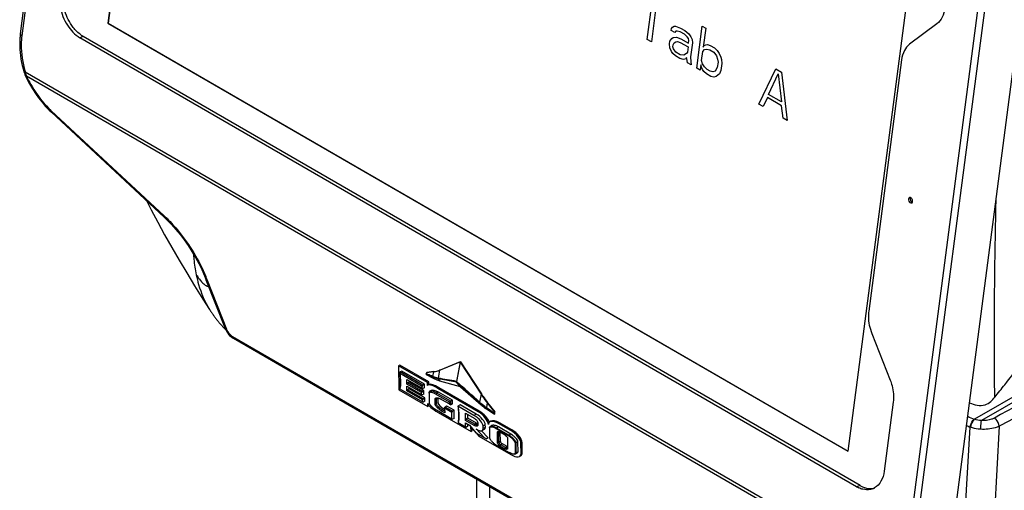
# Model space of a CAD drawing. Units: millimetres. Extents: x 0 to 594, y 0 to 420.
# Drawn here: x 395 to 447, y 141 to 166 of the extents above; entities that cross this region are included whole.
import ezdxf

# ---------------------------------------------------------------- set-up
doc = ezdxf.new("R2010")
doc.units = ezdxf.units.MM
doc.header["$LTSCALE"] = 32.67
doc.layers.get('0').update_dxf_attribs({"linetype": 'CONTINUOUS'})
doc.layers.add('SUPERFICI', color=7, linetype='CONTINUOUS')

msp = doc.modelspace()

# ---------------------------------------------------------------- linework, layer by layer
at = {"color": 7, "linetype": 'CONTINUOUS'}
for p, q in [((395.2918, 165.0485), (399.517, 197.2813)), ((403.5858, 194.1424), (399.8435, 165.5928)), ((403.5952, 194.1371), (399.854, 165.5969)), ((438.381, 143.3437), (442.1233, 171.8933)), ((443.8085, 139.0857), (448.0337, 171.3186)), ((427.9177, 164.7498), (428.173, 166.6973)), ((428.394, 166.5698), (428.1387, 164.6222)), ((399.8435, 165.5928), (399.854, 165.5969)), ((399.8435, 165.5928), (438.381, 143.3437)), ((399.854, 165.5969), (438.3822, 143.3532)), ((442.9977, 165.5713), (441.58, 164.5111)), ((429.1685, 165.2248), (429.1806, 165.3175)), ((429.3526, 165.1185), (429.1685, 165.2248)), ((429.1806, 165.3175), (429.2296, 165.389)), ((429.2296, 165.389), (429.3154, 165.4392)), ((429.3154, 165.4392), (429.3952, 165.4431)), ((429.4016, 165.19), (429.3526, 165.1185)), ((429.3952, 165.4431), (429.659, 165.3406)), ((429.4813, 165.1938), (429.4016, 165.19)), ((429.6347, 165.1551), (429.4813, 165.1938)), ((429.8557, 165.0276), (429.6347, 165.1551)), ((429.659, 165.3406), (429.88, 165.213)), ((429.88, 165.213), (430.0949, 165.0391)), ((430.0949, 165.0391), (430.1932, 164.8826)), ((430.4957, 163.2614), (430.7814, 165.4408)), ((430.7814, 165.4408), (430.9656, 165.3345)), ((430.9656, 165.3345), (430.8379, 164.3607)), ((438.8227, 141.4998), (398.3937, 164.841)), ((438.9971, 141.5675), (398.5681, 164.9087)), ((428.1387, 164.6222), (427.9177, 164.7498)), ((429.0773, 164.5293), (429.0955, 164.6684)), ((429.0898, 164.3225), (429.0773, 164.5293)), ((429.0955, 164.6684), (429.1935, 164.8113)), ((429.1935, 164.8113), (429.2793, 164.8615)), ((429.2675, 164.4693), (429.3226, 164.5872)), ((429.2793, 164.8615), (429.4388, 164.8692)), ((429.3226, 164.5872), (429.4084, 164.6374)), ((429.4084, 164.6374), (429.4881, 164.6412)), ((429.4388, 164.8692), (429.6658, 164.788)), ((429.4881, 164.6412), (429.6415, 164.6026)), ((429.6415, 164.6026), (430.0466, 164.3687)), ((429.6658, 164.788), (430.071, 164.5541)), ((429.9969, 164.8961), (429.8557, 165.0276)), ((430.0645, 164.8072), (429.9969, 164.8961)), ((430.0892, 164.6932), (430.0645, 164.8072)), ((430.071, 164.5541), (430.0892, 164.6932)), ((430.2733, 164.5869), (430.1761, 163.845)), ((430.1932, 164.8826), (430.2547, 164.7473)), ((430.2547, 164.7473), (430.2733, 164.5869)), ((429.1821, 164.1196), (429.0898, 164.3225)), ((429.2496, 164.0307), (429.1821, 164.1196)), ((429.3909, 163.8993), (429.2496, 164.0307)), ((429.2554, 164.3766), (429.2675, 164.4693)), ((429.28, 164.2626), (429.2554, 164.3766)), ((429.4152, 164.0848), (429.28, 164.2626)), ((429.6362, 163.9572), (429.4152, 164.0848)), ((429.9612, 164.019), (429.8325, 163.9436)), ((430.0102, 164.0904), (429.9612, 164.019)), ((430.0466, 164.3687), (430.0102, 164.0904)), ((430.7467, 163.6652), (430.8075, 164.1289)), ((430.8075, 164.1289), (430.8994, 164.2255)), ((430.8379, 164.3607), (430.8869, 164.4322)), ((430.8869, 164.4322), (430.9727, 164.4824)), ((430.8994, 164.2255), (431.0221, 164.2544)), ((430.9727, 164.4824), (431.0525, 164.4863)), ((431.0221, 164.2544), (431.1755, 164.2157)), ((431.0525, 164.4863), (431.2058, 164.4476)), ((431.1755, 164.2157), (431.3964, 164.0882)), ((431.2058, 164.4476), (431.4268, 164.32)), ((431.3964, 164.0882), (431.5316, 163.9104)), ((431.4268, 164.32), (431.5681, 164.1886)), ((431.5681, 164.1886), (431.6664, 164.0321)), ((431.6664, 164.0321), (431.7586, 163.8292)), ((429.6119, 163.7717), (429.3909, 163.8993)), ((429.8021, 163.7118), (429.6119, 163.7717)), ((429.8325, 163.9436), (429.6362, 163.9572)), ((429.9247, 163.7408), (429.8021, 163.7118)), ((429.9737, 163.8122), (429.9247, 163.7408)), ((429.9923, 163.6519), (429.9737, 163.8122)), ((430.017, 163.5379), (429.9923, 163.6519)), ((430.2011, 163.4315), (430.017, 163.5379)), ((430.1761, 163.845), (430.1825, 163.5919)), ((430.1825, 163.5919), (430.2011, 163.4315)), ((430.8022, 163.4836), (430.7467, 163.6652)), ((431.5316, 163.9104), (431.587, 163.7287)), ((431.6056, 163.5684), (431.5691, 163.2902)), ((431.587, 163.7287), (431.6056, 163.5684)), ((431.7958, 163.5084), (431.7472, 163.1375)), ((431.7586, 163.8292), (431.7833, 163.7152)), ((431.7833, 163.7152), (431.7958, 163.5084)), ((441.1619, 163.6976), (439.4479, 150.6215)), ((395.4762, 163.0698), (395.4833, 163.0471)), ((395.4833, 163.0471), (395.5012, 162.9935)), ((430.6799, 163.1551), (430.4957, 163.2614)), ((430.7164, 163.4333), (430.6799, 163.1551)), ((430.741, 163.3193), (430.7164, 163.4333)), ((430.8025, 163.1841), (430.741, 163.3193)), ((430.9005, 163.327), (430.8022, 163.4836)), ((430.8701, 163.0952), (430.8025, 163.1841)), ((431.0113, 162.9638), (430.8701, 163.0952)), ((431.0417, 163.1956), (430.9005, 163.327)), ((431.189, 163.1106), (431.0417, 163.1956)), ((431.3424, 163.0719), (431.189, 163.1106)), ((431.4651, 163.1008), (431.3424, 163.0719)), ((431.5691, 163.2902), (431.4651, 163.1008)), ((431.7472, 163.1375), (431.6861, 162.9733)), ((433.7367, 161.3903), (434.6116, 163.2295)), ((434.6116, 163.2295), (434.9062, 163.0594)), ((434.9062, 163.0594), (435.2098, 160.5398)), ((395.5433, 162.8863), (395.5642, 162.8398)), ((395.5642, 162.8398), (395.6308, 162.7019)), ((431.2323, 162.8362), (431.0113, 162.9638)), ((431.3857, 162.7975), (431.2323, 162.8362)), ((431.5083, 162.8265), (431.3857, 162.7975)), ((431.6861, 162.9733), (431.5083, 162.8265)), ((434.239, 161.8984), (434.7346, 162.959)), ((434.7346, 162.959), (434.9019, 161.5156)), ((434.1779, 161.7341), (433.9576, 161.2628)), ((434.9145, 161.3089), (434.1779, 161.7341)), ((434.9019, 161.5156), (434.239, 161.8984)), ((396.797, 161.0745), (396.9067, 160.9694)), ((402.7749, 155.5116), (396.9067, 160.9694)), ((433.9576, 161.2628), (433.7367, 161.3903)), ((434.9888, 160.6674), (434.9145, 161.3089)), ((435.2098, 160.5398), (434.9888, 160.6674)), ((405.9625, 149.714), (404.9656, 152.2471)), ((405.1404, 150.7204), (405.1712, 150.6734)), ((406.003, 149.6233), (406.0414, 149.5531)), ((406.3606, 149.217), (406.3787, 149.2062)), ((430.2434, 135.4282), (406.3785, 149.2063)), ((439.6088, 149.4737), (440.5687, 147.0409)), ((415.0393, 147.8256), (414.981, 147.7911)), ((414.981, 147.7911), (414.9943, 146.5374)), ((416.4871, 146.9215), (414.981, 147.7911)), ((416.5454, 146.956), (415.0393, 147.8256)), ((418.1999, 147.9989), (417.1341, 147.5673)), ((418.1751, 147.9856), (417.1352, 147.5645)), ((418.1999, 147.9989), (418.1831, 147.989)), ((418.1897, 147.9771), (419.2704, 146.3131)), ((418.1999, 147.9989), (419.2882, 146.3236)), ((415.0291, 147.4079), (415.0289, 147.4101)), ((415.0313, 147.4189), (415.0589, 147.4675)), ((416.212, 146.7202), (415.0333, 147.4007)), ((415.142, 147.5167), (415.0589, 147.4675)), ((416.2469, 146.7817), (415.0589, 147.4675)), ((416.33, 146.8308), (415.142, 147.5167)), ((416.4313, 147.4258), (416.4204, 147.3702)), ((416.4212, 147.3465), (416.4325, 147.3142)), ((416.7961, 147.4731), (416.4313, 147.4258)), ((416.449, 147.4362), (416.4313, 147.4258)), ((416.7998, 147.1249), (416.4325, 147.3142)), ((416.8137, 147.4835), (416.449, 147.4362)), ((417.1352, 147.5645), (417.1162, 147.5568)), ((415.0419, 146.5933), (416.2206, 145.9128)), ((415.4096, 146.8326), (415.4069, 147.0842)), ((415.4069, 147.0842), (416.213, 146.6188)), ((415.4096, 146.8326), (415.4445, 146.8941)), ((416.1733, 146.3917), (415.4096, 146.8326)), ((415.4134, 146.4796), (415.4107, 146.7312)), ((415.4107, 146.7312), (416.1744, 146.2903)), ((415.5276, 146.9432), (415.4445, 146.8941)), ((416.2082, 146.4532), (415.4445, 146.8941)), ((415.5314, 146.5903), (415.4483, 146.5411)), ((415.5276, 146.9432), (415.5268, 147.0149)), ((416.2913, 146.5023), (415.5276, 146.9432)), ((415.5314, 146.5903), (415.5306, 146.662)), ((416.3375, 146.1249), (415.5314, 146.5903)), ((416.2469, 146.7817), (416.212, 146.7202)), ((416.213, 146.6188), (416.212, 146.7202)), ((416.213, 146.6188), (416.2488, 146.5991)), ((416.33, 146.8308), (416.2469, 146.7817)), ((416.3319, 146.6482), (416.2488, 146.5991)), ((416.3319, 146.6482), (416.33, 146.8308)), ((416.5454, 146.956), (416.4871, 146.9215)), ((416.4889, 146.7572), (416.4871, 146.9215)), ((416.5647, 146.8237), (416.5063, 146.7892)), ((416.547, 146.8133), (416.5454, 146.956)), ((419.1176, 145.4029), (417.0174, 146.6154)), ((419.1759, 145.4374), (417.0758, 146.6499)), ((418.196, 146.6901), (417.1224, 146.995)), ((418.196, 146.6901), (417.9979, 146.9436)), ((418.196, 146.6901), (419.2765, 145.7514)), ((414.9943, 146.5374), (416.5005, 145.6678)), ((415.4134, 146.4796), (415.4483, 146.5411)), ((416.2195, 146.0142), (415.4134, 146.4796)), ((416.2544, 146.0757), (415.4483, 146.5411)), ((416.2082, 146.4532), (416.1733, 146.3917)), ((416.1744, 146.2903), (416.1733, 146.3917)), ((416.1744, 146.2903), (416.2102, 146.2706)), ((416.2913, 146.5023), (416.2082, 146.4532)), ((416.2932, 146.3198), (416.2102, 146.2706)), ((416.2544, 146.0757), (416.2195, 146.0142)), ((416.3375, 146.1249), (416.2544, 146.0757)), ((416.2932, 146.3198), (416.2913, 146.5023)), ((416.3394, 145.9423), (416.3375, 146.1249)), ((416.5671, 146.368), (416.5671, 146.4093)), ((416.5671, 146.368), (416.5725, 145.8568)), ((416.6781, 146.5111), (416.5951, 146.4619)), ((417.6262, 145.9037), (416.942, 146.2987)), ((417.6965, 145.9448), (416.977, 146.3602)), ((417.0359, 145.8708), (417.0335, 146.094)), ((417.7795, 145.9939), (417.06, 146.4093)), ((416.2206, 145.9128), (416.2195, 146.0142)), ((416.2206, 145.9128), (416.2563, 145.8931)), ((416.3394, 145.9423), (416.2563, 145.8931)), ((416.5005, 145.6678), (416.4987, 145.8322)), ((416.5588, 145.7024), (416.5005, 145.6678)), ((416.5588, 145.7024), (416.5586, 145.7228)), ((416.8821, 145.8212), (416.8797, 146.0443)), ((416.9528, 145.8217), (416.9505, 146.0448)), ((417.1957, 146.0511), (417.2136, 146.0411)), ((417.2136, 146.0411), (417.6273, 145.8023)), ((417.3766, 145.58), (417.4115, 145.6415)), ((417.7514, 145.3637), (417.3766, 145.58)), ((417.3766, 145.58), (417.3791, 145.3447)), ((417.4946, 145.6907), (417.4115, 145.6415)), ((417.7863, 145.4252), (417.4115, 145.6415)), ((417.8694, 145.4743), (417.4946, 145.6907)), ((417.6965, 145.9448), (417.6262, 145.9037)), ((417.6273, 145.8023), (417.6262, 145.9037)), ((417.6273, 145.8023), (417.6984, 145.7622)), ((417.7795, 145.9939), (417.6965, 145.9448)), ((417.6984, 145.7622), (417.6965, 145.9448)), ((417.7815, 145.8114), (417.6984, 145.7622)), ((417.7815, 145.8114), (417.7795, 145.9939)), ((418.1826, 145.7612), (418.0642, 145.6912)), ((418.9003, 145.2084), (418.0642, 145.6912)), ((419.0187, 145.2785), (418.1826, 145.7612)), ((419.5965, 145.8562), (419.9668, 145.3846)), ((419.6142, 145.8667), (419.9845, 145.395)), ((440.7296, 145.8931), (440.2601, 142.3109)), ((416.9506, 145.4913), (417.755, 145.0269)), ((417.0308, 145.3617), (418.7491, 144.3696)), ((417.3791, 145.3447), (417.22, 145.4366)), ((417.3783, 145.4269), (417.255, 145.4981)), ((417.3772, 145.5246), (417.338, 145.5472)), ((417.7863, 145.4252), (417.7514, 145.3637)), ((417.755, 145.0269), (417.7514, 145.3637)), ((417.8694, 145.4743), (417.7863, 145.4252)), ((417.8738, 145.0564), (417.7908, 145.0073)), ((417.8738, 145.0564), (417.8694, 145.4743)), ((418.4616, 145.3206), (418.9107, 145.0613)), ((418.4656, 144.9473), (418.4616, 145.3206)), ((418.5836, 145.0579), (418.5005, 145.0088)), ((418.5836, 145.0579), (418.5816, 145.2513)), ((419.0326, 144.7987), (418.5836, 145.0579)), ((419.6002, 145.5081), (419.968, 145.273)), ((419.9668, 145.3846), (419.956, 145.329)), ((419.9568, 145.3053), (419.968, 145.273)), ((419.9845, 145.395), (419.9668, 145.3846)), ((419.968, 145.273), (419.9857, 145.2835)), ((419.9857, 145.2835), (419.9845, 145.395)), ((417.755, 145.0269), (417.7908, 145.0073)), ((418.0824, 144.8379), (418.4692, 144.6146)), ((418.4656, 144.9473), (418.5005, 145.0088)), ((418.9146, 144.6881), (418.4656, 144.9473)), ((418.467, 144.8175), (418.665, 144.7032)), ((418.4692, 144.6146), (418.467, 144.8175)), ((418.4692, 144.6146), (418.5049, 144.5949)), ((418.9496, 144.7495), (418.5005, 145.0088)), ((418.588, 144.6441), (418.5049, 144.5949)), ((418.588, 144.6441), (418.5869, 144.7482)), ((418.665, 144.7032), (418.9991, 144.3087)), ((418.7491, 144.3696), (418.7465, 144.6069)), ((418.8074, 144.4041), (418.806, 144.5367)), ((419.0976, 144.8304), (419.0989, 144.7046)), ((419.0989, 144.7046), (419.0989, 144.7032)), ((419.3766, 144.5282), (419.3753, 144.656)), ((419.4951, 144.5982), (419.4937, 144.726)), ((419.7101, 144.5594), (419.7101, 144.5801)), ((419.7101, 144.5594), (419.7157, 144.0361)), ((419.7823, 144.9095), (419.7239, 144.875)), ((419.8383, 144.6812), (419.7376, 144.6216)), ((420.7167, 144.1804), (420.0803, 144.5479)), ((420.8146, 144.4231), (420.1782, 144.7905)), ((420.8174, 144.24), (420.1811, 144.6074)), ((420.873, 144.4576), (420.2366, 144.825)), ((418.8074, 144.4041), (418.7491, 144.3696)), ((418.9991, 144.3087), (419.4336, 144.0578)), ((419.0097, 144.5041), (419.0946, 144.4552)), ((419.4336, 144.0578), (419.0097, 144.5041)), ((419.0124, 144.301), (419.1521, 144.1369)), ((419.1521, 144.1369), (420.828, 143.1694)), ((419.6369, 144.0385), (419.2871, 144.4068)), ((419.3247, 144.4206), (419.4431, 144.4906)), ((419.4336, 144.0578), (419.5538, 143.9894)), ((419.6369, 144.0385), (419.5538, 143.9894)), ((420.6992, 144.1497), (420.0628, 144.5171)), ((420.1259, 143.7952), (420.1202, 144.3267)), ((420.1966, 143.7957), (420.1909, 144.3272)), ((420.2523, 144.3471), (420.2588, 144.3435)), ((420.2588, 144.3435), (420.5045, 144.2016)), ((420.2796, 143.8449), (420.2744, 144.3343)), ((420.6452, 144.0236), (420.6509, 143.4921)), ((420.0719, 143.6691), (420.7083, 143.3017)), ((420.5123, 143.4754), (420.2666, 143.6172)), ((420.5472, 143.5368), (420.3015, 143.6787)), ((420.6303, 143.586), (420.3846, 143.7278)), ((421.0554, 143.7828), (421.0908, 143.783)), ((421.061, 143.2594), (421.0554, 143.7828)), ((421.0963, 143.2596), (421.0908, 143.783)), ((421.1971, 143.3192), (421.1915, 143.8426)), ((421.3544, 143.2284), (421.3488, 143.7518)), ((421.4127, 143.2629), (421.4072, 143.7863)), ((420.6509, 143.4921), (420.6509, 143.4907)), ((421.061, 143.2594), (421.0963, 143.2596)), ((421.0689, 143.2181), (421.1696, 143.2777)), ((421.2823, 143.085), (421.3406, 143.1195))]:
    msp.add_line(p, q, dxfattribs=at)
at = {"color": 9, "linetype": 'CONTINUOUS'}
for p, q in [((399.5904, 197.1811), (395.3652, 164.9482)), ((445.6763, 170.574), (441.4511, 138.3411)), ((446.0275, 170.5397), (441.8023, 138.3068)), ((398.5681, 164.9087), (398.3937, 164.841)), ((395.5413, 163.0738), (440.843, 136.9195)), ((440.7473, 136.784), (395.6139, 162.8412)), ((396.9002, 161.048), (402.7684, 155.5901)), ((405.0215, 152.2341), (406.0183, 149.701)), ((406.3267, 149.3183), (430.1917, 135.5402)), ((450.607, 148.2562), (444.957, 145.0055)), ((418.1751, 147.9856), (417.9862, 146.9783)), ((418.1897, 147.9771), (418.0008, 146.9698)), ((450.8396, 148.1146), (445.3169, 144.9372)), ((416.7531, 147.2011), (416.4212, 147.3465)), ((416.75, 147.2292), (416.745, 147.2313)), ((416.7961, 147.4731), (416.75, 147.2292)), ((416.7531, 147.2011), (416.7998, 147.1249)), ((416.8137, 147.4835), (416.7961, 147.4731)), ((417.0384, 147.1424), (417.0285, 147.1442)), ((417.1162, 147.5568), (417.0386, 147.1424)), ((417.0428, 147.11), (417.1224, 146.995)), ((417.0529, 147.1082), (417.0428, 147.11)), ((417.9979, 146.9436), (417.0529, 147.1082)), ((417.1341, 147.5673), (417.1164, 147.5568)), ((417.0758, 146.6499), (417.0174, 146.6154)), ((416.942, 146.2987), (416.977, 146.3602)), ((417.0335, 146.094), (416.9505, 146.0448)), ((417.06, 146.4093), (416.977, 146.3602)), ((419.2704, 146.3131), (419.1926, 145.8988)), ((419.2882, 146.3236), (419.2705, 146.3132)), ((416.8797, 146.0443), (416.9505, 146.0448)), ((416.8821, 145.8212), (416.9528, 145.8217)), ((417.0359, 145.8708), (416.9528, 145.8217)), ((418.0642, 145.6912), (418.0642, 145.6907)), ((419.1969, 145.8664), (419.1844, 145.8775)), ((419.2049, 145.8877), (419.1925, 145.8988)), ((419.1969, 145.8664), (419.2765, 145.7514)), ((419.5536, 145.5843), (419.5474, 145.5886)), ((419.5965, 145.8562), (419.5504, 145.6123)), ((419.5566, 145.6081), (419.5504, 145.6123)), ((419.5536, 145.5843), (419.6002, 145.5081)), ((419.6142, 145.8667), (419.5965, 145.8562)), ((417.22, 145.4366), (417.255, 145.4981)), ((417.338, 145.5472), (417.255, 145.4981)), ((419.0187, 145.2785), (418.9003, 145.2084)), ((419.1759, 145.4374), (419.1176, 145.4029)), ((418.9146, 144.6881), (418.9496, 144.7495)), ((419.0326, 144.7987), (418.9496, 144.7495)), ((419.4937, 144.726), (419.3753, 144.656)), ((419.4951, 144.5982), (419.3766, 144.5282)), ((420.0628, 144.5171), (420.0803, 144.5479)), ((420.1811, 144.6074), (420.0803, 144.5479)), ((420.2366, 144.825), (420.1782, 144.7905)), ((444.7223, 144.6019), (444.3053, 137.6527)), ((446.2444, 144.6446), (445.8778, 137.88)), ((420.1202, 144.3267), (420.1909, 144.3272)), ((420.228, 144.3492), (420.1909, 144.3272)), ((420.6992, 144.1497), (420.7167, 144.1804)), ((420.8174, 144.24), (420.7167, 144.1804)), ((420.873, 144.4576), (420.8146, 144.4231)), ((420.1259, 143.7952), (420.1966, 143.7957)), ((420.2796, 143.8449), (420.1966, 143.7957)), ((420.2666, 143.6172), (420.3015, 143.6787)), ((420.3846, 143.7278), (420.3015, 143.6787)), ((420.5123, 143.4754), (420.5472, 143.5368)), ((420.6303, 143.586), (420.5472, 143.5368)), ((421.1915, 143.8426), (421.0908, 143.783)), ((421.4072, 143.7863), (421.3488, 143.7518)), ((421.1971, 143.3192), (421.0963, 143.2596)), ((421.4127, 143.2629), (421.3544, 143.2284)), ((419.7216, 136.8094), (419.7216, 141.5028)), ((438.9971, 141.5675), (438.8227, 141.4998))]:
    msp.add_line(p, q, dxfattribs=at)
at = {"color": 7, "linetype": 'CONTINUOUS'}
for points in [[(395.5012, 162.9935), (395.5212, 162.9398), (395.5433, 162.8863)], [(395.6308, 162.7019), (395.7669, 162.4433), (395.9148, 162.1911), (396.0735, 161.9466), (396.2422, 161.7113), (396.4197, 161.4866), (396.605, 161.274), (396.797, 161.0745)], [(401.8719, 156.3514), (402.1049, 155.8956), (402.4442, 155.2524), (402.7981, 154.6027), (403.1668, 153.9463), (403.5504, 153.2835), (403.9489, 152.6147), (404.3626, 151.9402), (404.7917, 151.2599), (405.1404, 150.7204)], [(402.7749, 155.5116), (402.9185, 155.3745), (403.1525, 155.1347), (403.3811, 154.8801), (403.6029, 154.6117), (403.817, 154.3308), (404.022, 154.0387), (404.2171, 153.7367), (404.4012, 153.4263), (404.5734, 153.109), (404.7329, 152.7862), (404.8789, 152.4594), (404.9656, 152.2471)], [(405.1712, 150.6734), (405.1955, 150.6366), (405.2201, 150.5994), (405.2451, 150.562), (405.2707, 150.5241), (405.2965, 150.4863), (405.3226, 150.4484), (405.3491, 150.4106), (405.3756, 150.3732), (405.4022, 150.3363), (405.4288, 150.2998), (405.4554, 150.2639), (405.4818, 150.2288), (405.5082, 150.1944), (405.5347, 150.1603), (405.5614, 150.1265), (405.5883, 150.0932), (405.6154, 150.06), (405.6429, 150.027), (405.6708, 149.9942), (405.6991, 149.9614), (405.728, 149.9286), (405.7574, 149.8958), (405.7873, 149.8631), (405.8178, 149.8304), (405.8489, 149.7978)], [(405.8489, 149.7978), (405.8804, 149.7652), (405.9126, 149.7328), (405.9452, 149.7005), (405.9781, 149.6686), (405.9854, 149.6617)], [(405.9625, 149.7141), (405.9703, 149.6947), (406.003, 149.6233)], [(406.0414, 149.5531), (406.0851, 149.4851), (406.1332, 149.421)], [(406.1332, 149.421), (406.1854, 149.3613), (406.2414, 149.3067), (406.2999, 149.2585), (406.3606, 149.217)], [(415.03, 147.4003), (415.0385, 147.3323), (415.048, 147.2383), (415.0546, 147.1445), (415.0585, 147.0508), (415.0595, 146.9571), (415.0577, 146.8633), (415.0532, 146.7691), (415.0458, 146.6744), (415.0376, 146.5959)], [(418.0642, 145.6908), (418.0771, 145.594), (418.0872, 145.4978), (418.0944, 145.4018), (418.0988, 145.306), (418.1001, 145.2102), (418.0985, 145.1142), (418.094, 145.018), (418.0865, 144.9211), (418.0782, 144.8404)]]:
    msp.add_lwpolyline(points, dxfattribs=at)
at = {"color": 9, "linetype": 'CONTINUOUS'}
msp.add_lwpolyline([(444.957, 145.0055), (444.9532, 145.007), (444.9494, 145.0085), (444.9456, 145.01), (444.9419, 145.0115), (444.9382, 145.0131), (444.9345, 145.0146)], dxfattribs=at)
at = {"color": 7, "linetype": 'CONTINUOUS'}
for centre, radius, start, end in [((399.1344, 164.545), 3.8755, 172.53567, 173.89018), ((399.27, 164.5306), 4.0118, 173.89197, 175.58824), ((399.3699, 166.2838), 1.5919, 235.12745, 235.78489), ((399.3189, 166.2071), 1.4998, 235.74919, 239.96257), ((416.6239, 148.8018), 1.3398, 277.38461, 278.19786), ((416.6469, 148.7771), 1.3043, 277.34894, 290.30463), ((416.6249, 148.7949), 1.3329, 278.19792, 278.96634), ((416.6338, 148.7492), 1.2864, 278.88911, 292.0326), ((416.6553, 148.7494), 1.2754, 290.38231, 291.12873), ((416.6555, 148.7489), 1.2748, 291.12875, 292.0468), ((416.8615, 145.3643), 0.7628, 64.15398, 65.57912), ((421.0922, 143.9619), 0.7637, 239.81549, 241.1446), ((421.1427, 144.0542), 0.8689, 241.16869, 244.20814), ((421.0135, 143.2746), 0.0517, 312.61535, 319.9541), ((439.5013, 142.6734), 1.3557, 239.95979, 245.19813), ((439.3764, 142.1143), 0.7727, 291.21349, 297.93658), ((439.3747, 142.1175), 0.7763, 297.93717, 299.43638)]:
    msp.add_arc(centre, radius, start, end, dxfattribs=at)
at = {"color": 9, "linetype": 'CONTINUOUS'}
for centre, radius, start, end in [((400.5054, 164.5606), 5.182, 196.5236, 196.67324), ((397.0899, 163.4302), 1.5891, 192.95775, 194.39805), ((397.0975, 163.4321), 1.5969, 194.39799, 195.84145), ((397.1105, 163.436), 1.6105, 195.84644, 200.20093), ((397.1212, 163.4398), 1.6219, 200.19717, 201.0788), ((397.1235, 163.4407), 1.6243, 201.07871, 201.65744), ((401.1236, 165.42), 6.0834, 205.08182, 206.21228), ((400.2636, 164.6632), 4.9379, 225.09133, 227.06682), ((397.563, 149.9936), 7.6431, 46.28103, 47.07357), ((397.4518, 149.8773), 7.804, 45.45642, 46.281), ((396.4484, 148.8595), 9.2133, 21.69176, 22.78494), ((396.5384, 148.8956), 9.1164, 21.48262, 21.69027), ((406.803, 150.0101), 0.8433, 201.4955, 204.47457), ((406.8338, 150.0239), 0.8771, 204.46595, 215.90679), ((417.5433, 148.997), 1.962, 246.25059, 246.41244), ((340.2111, -299.0799), 452.7878, 80.10928, 80.230981), ((413.7094, 146.9075), 1.369, 346.73144, 347.65479), ((279.7486, -56.9002), 246.0598, 55.262777, 55.376939), ((447.3374, 150.7219), 6.1925, 243.82078, 247.16724), ((447.2873, 150.5647), 6.491, 244.97906, 246.72443), ((445.2629, 146.0016), 1.5004, 248.88225, 250.28264)]:
    msp.add_arc(centre, radius, start, end, dxfattribs=at)
at = {"color": 7, "linetype": 'CONTINUOUS'}
for centre, major_axis, ratio, start_param, end_param in [((418.2196, 148.0105), (0.0561, 0.0284), 0.0601748, -2.5163338, -2.3084251), ((418.2196, 148.0105), (-0.0241, 0.0614), 0.6373426, 1.6730818, 1.8809905), ((417.0192, 146.451), (0.5252, -0.3265), 0.2264941, 7.9971751, 9.5679714), ((417.0775, 146.4855), (0.5252, -0.3265), 0.2264941, 1.7139898, 3.0240915), ((417.0621, 146.2207), (0.4021, -0.2737), 0.3264336, 1.7943261, 2.9894833), ((417.3341, 145.9205), (0.2917, -0.2051), 0.352648, -2.9364876, -2.893242), ((417.029, 145.526), (0.5252, -0.3265), 0.2264941, 3.2847861, 4.8555824), ((417.3364, 145.6973), (0.2917, -0.2051), 0.352648, -2.893242, -1.3224457), ((418.9033, 144.9285), (0.4506, -0.3447), 0.4080515, 0.3089196, 1.8797159), ((419.0217, 144.9985), (0.4506, -0.3447), 0.4080515, 0.3089196, 1.8797159), ((419.1214, 145.0377), (0.4944, -0.4193), 0.4580289, 0.3778788, 1.9486752), ((419.1798, 145.0722), (0.4944, -0.4193), 0.4580289, 0.5992633, 1.9486752), ((419.0317, 144.8819), (0.1446, -0.1065), 0.3853028, -1.2883128, -0.8357342), ((419.2105, 144.7625), (0.2514, -0.2576), 0.5182231, -0.1256128, 0.4970932), ((420.1821, 144.4254), (0.4944, -0.4193), 0.4580289, 8.2318605, 9.8026568), ((420.2404, 144.4599), (0.4944, -0.4193), 0.4580289, 1.9486752, 2.984354), ((419.092, 144.6925), (0.2514, -0.2576), 0.5182231, 5.2094822, 6.7802785), ((420.8185, 144.058), (0.4944, -0.4193), 0.4580289, 0.3778788, 1.9486752), ((420.8768, 144.0925), (0.4944, -0.4193), 0.4580289, 0.3778788, 1.9486752), ((420.3839, 143.7846), (0.1005, -0.0734), 0.3800303, -2.8648994, -1.2941031), ((420.6297, 143.6428), (0.1005, -0.0734), 0.3800303, -1.2941031, -1.1036625), ((420.8241, 143.5346), (0.4944, -0.4193), 0.4580289, 5.0902678, 6.6610642), ((420.8824, 143.5691), (0.4944, -0.4193), 0.4580289, -0.1572386, 0.3778788)]:
    msp.add_ellipse(centre, major_axis=major_axis, ratio=ratio, start_param=start_param, end_param=end_param, dxfattribs=at)
for points, knots in [([(398.4597, 164.9777), (398.3002, 165.0889), (397.9318, 165.458), (397.5626, 166.2064), (397.4909, 166.8459), (397.5306, 167.1487)], [0, 0, 0, 0, 0.2376636, 0.6266971, 1, 1, 1, 1]), ([(397.3562, 167.0809), (397.3285, 166.8699), (397.353, 166.3096), (397.668, 165.491), (398.1267, 164.9951), (398.3937, 164.841)], [0, 0, 0, 0, 0.2475522, 0.6414591, 1, 1, 1, 1]), ([(443.4157, 166.3848), (443.3941, 166.2197), (443.312, 165.9133), (443.1133, 165.6578), (442.9977, 165.5713)], [0, 0, 0, 0, 0.5355574, 1, 1, 1, 1]), ([(395.2701, 164.8392), (395.259, 164.696), (395.2444, 164.0999), (395.3465, 163.5029), (395.4762, 163.0698)], [0, 0, 0, 0, 0.2410628, 1, 1, 1, 1]), ([(441.58, 164.5111), (441.4643, 164.4246), (441.2657, 164.1692), (441.1836, 163.8628), (441.1619, 163.6976)], [0, 0, 0, 0, 0.4644426, 1, 1, 1, 1]), ([(441.5286, 156.4748), (441.5277, 156.4716), (441.5262, 156.4652), (441.5251, 156.4587), (441.5247, 156.4553)], [0, 0, 0, 0, 0.4935129, 1, 1, 1, 1]), ([(441.5765, 156.5339), (441.5591, 156.5272), (441.5393, 156.506), (441.5306, 156.4817), (441.5286, 156.4748)], [0, 0, 0, 0, 0.7201365, 1, 1, 1, 1]), ([(441.6158, 156.5086), (441.615, 156.5055), (441.6134, 156.4991), (441.6123, 156.4925), (441.6119, 156.4892)], [0, 0, 0, 0, 0.4935129, 1, 1, 1, 1]), ([(441.7329, 156.3134), (441.7338, 156.3166), (441.7353, 156.323), (441.7364, 156.3295), (441.7368, 156.3329)], [0, 0, 0, 0, 0.4935129, 1, 1, 1, 1]), ([(441.5761, 156.2946), (441.584, 156.2858), (441.6122, 156.2583), (441.6588, 156.2441), (441.685, 156.2543)], [0, 0, 0, 0, 0.2965731, 1, 1, 1, 1]), ([(439.4479, 150.6215), (439.4359, 150.5302), (439.4151, 150.1412), (439.5, 149.7496), (439.6088, 149.4737)], [0, 0, 0, 0, 0.2368557, 1, 1, 1, 1]), ([(446.0131, 146.1571), (446.1885, 146.3713), (446.8982, 147.2541), (447.5714, 148.1667), (448.052, 148.8749)], [0, 0, 0, 0, 0.2443813, 1, 1, 1, 1]), ([(416.4212, 147.3465), (416.4207, 147.3482), (416.4187, 147.356), (416.4192, 147.3642), (416.4204, 147.3702)], [0, 0, 0, 0, 0.2231031, 1, 1, 1, 1]), ([(417.1224, 146.995), (417.0959, 147.0025), (416.9852, 147.0375), (416.8785, 147.0844), (416.7998, 147.1249)], [0, 0, 0, 0, 0.2368348, 1, 1, 1, 1]), ([(415.0376, 146.5959), (415.0376, 146.5954), (415.0399, 146.595), (415.0408, 146.5939), (415.0419, 146.5933)], [0, 0, 0, 0, 0.2461591, 1, 1, 1, 1]), ([(440.5687, 147.0409), (440.6059, 146.9465), (440.7274, 146.5776), (440.7669, 146.1777), (440.7296, 145.8931)], [0, 0, 0, 0, 0.2612077, 1, 1, 1, 1]), ([(416.5951, 146.4619), (416.5864, 146.4568), (416.5708, 146.4414), (416.567, 146.4199), (416.5671, 146.4093)], [0, 0, 0, 0, 0.4871358, 1, 1, 1, 1]), ([(416.5894, 146.4003), (416.5826, 146.397), (416.5707, 146.3884), (416.567, 146.3741), (416.5671, 146.368)], [0, 0, 0, 0, 0.5512356, 1, 1, 1, 1]), ([(416.942, 146.2987), (416.9001, 146.3229), (416.8256, 146.361), (416.723, 146.3976), (416.6477, 146.4113), (416.6045, 146.4075), (416.5894, 146.4003)], [0, 0, 0, 0, 0.3874309, 0.6676861, 0.866425, 1, 1, 1, 1]), ([(416.977, 146.3602), (416.9377, 146.3828), (416.8627, 146.4216), (416.7547, 146.4616), (416.6665, 146.4789), (416.6129, 146.4725), (416.5951, 146.4619)], [0, 0, 0, 0, 0.3348385, 0.6232176, 0.8464249, 1, 1, 1, 1]), ([(416.8798, 146.0443), (416.8796, 146.0565), (416.8826, 146.0798), (416.9108, 146.1189), (416.9642, 146.1281), (417.0193, 146.1213), (417.0964, 146.1009), (417.1551, 146.0735), (417.1957, 146.0512)], [0, 0, 0, 0, 0.0971833, 0.1815232, 0.3671396, 0.4870029, 0.6299742, 1, 1, 1, 1]), ([(416.9505, 146.0448), (416.9504, 146.0539), (416.9535, 146.0723), (416.9669, 146.0857), (416.9743, 146.09)], [0, 0, 0, 0, 0.5147694, 1, 1, 1, 1]), ([(416.9743, 146.09), (416.9845, 146.0961), (417.0122, 146.1026), (417.0824, 146.0971), (417.1381, 146.0765), (417.1769, 146.0589)], [0, 0, 0, 0, 0.1689402, 0.3919652, 1, 1, 1, 1]), ([(419.2705, 146.3132), (419.2966, 146.273), (419.4002, 146.1171), (419.5106, 145.9657), (419.5965, 145.8562)], [0, 0, 0, 0, 0.2561907, 1, 1, 1, 1]), ([(419.2882, 146.3236), (419.3143, 146.2834), (419.4179, 146.1276), (419.5283, 145.9762), (419.6142, 145.8667)], [0, 0, 0, 0, 0.2561907, 1, 1, 1, 1]), ([(444.6966, 145.8607), (444.947, 145.7523), (445.3753, 145.6426), (445.8107, 145.9082), (445.948, 146.0772), (446.0129, 146.1564)], [0, 0, 0, 0, 0.556792, 0.7910777, 1, 1, 1, 1]), ([(416.5725, 145.8568), (416.5726, 145.8484), (416.5791, 145.8269), (416.5982, 145.7925), (416.6292, 145.7506), (416.6894, 145.6835), (416.7944, 145.5913), (416.8928, 145.5247), (416.9506, 145.4913)], [0, 0, 0, 0, 0.0467637, 0.122354, 0.2206208, 0.337202, 0.6264325, 1, 1, 1, 1]), ([(417.22, 145.4366), (417.1726, 145.464), (417.0882, 145.5222), (416.9828, 145.6201), (416.9096, 145.7166), (416.8825, 145.7887), (416.8821, 145.8212)], [0, 0, 0, 0, 0.3118837, 0.5807404, 0.8148861, 1, 1, 1, 1]), ([(417.255, 145.4981), (417.2247, 145.5155), (417.1642, 145.555), (417.0776, 145.6257), (417.0101, 145.6971), (416.967, 145.7636), (416.9531, 145.8026), (416.9528, 145.8217)], [0, 0, 0, 0, 0.2305126, 0.4756841, 0.7373789, 0.8737424, 1, 1, 1, 1]), ([(419.2765, 145.7514), (419.3024, 145.7288), (419.4059, 145.642), (419.5154, 145.5623), (419.6002, 145.5081)], [0, 0, 0, 0, 0.2547797, 1, 1, 1, 1]), ([(418.9107, 145.0613), (418.9531, 145.0369), (419.0145, 144.9887), (419.077, 144.9082), (419.0975, 144.8562), (419.0976, 144.8304)], [0, 0, 0, 0, 0.4800302, 0.747312, 1, 1, 1, 1]), ([(419.956, 145.329), (419.9556, 145.3268), (419.9544, 145.319), (419.9549, 145.3107), (419.9568, 145.3053)], [0, 0, 0, 0, 0.2776673, 1, 1, 1, 1]), ([(418.0782, 144.8404), (418.0781, 144.84), (418.0805, 144.8396), (418.0813, 144.8385), (418.0824, 144.8379)], [0, 0, 0, 0, 0.2461575, 1, 1, 1, 1]), ([(419.0989, 144.7032), (419.0989, 144.6933), (419.0959, 144.6747), (419.078, 144.6541), (419.0539, 144.6461), (419.018, 144.6458), (418.9699, 144.6593), (418.9333, 144.6773), (418.9146, 144.6881)], [0, 0, 0, 0, 0.1311544, 0.2392247, 0.3449184, 0.4587925, 0.713846, 1, 1, 1, 1]), ([(419.0847, 144.7186), (419.076, 144.7135), (419.0532, 144.7109), (419.0067, 144.7202), (418.9721, 144.7365), (418.9496, 144.7495)], [0, 0, 0, 0, 0.21161, 0.4524367, 1, 1, 1, 1]), ([(419.0986, 144.7401), (419.098, 144.7355), (419.095, 144.7268), (419.0882, 144.7207), (419.0847, 144.7186)], [0, 0, 0, 0, 0.5353598, 1, 1, 1, 1]), ([(419.7329, 144.5898), (419.7303, 144.5883), (419.7198, 144.5812), (419.71, 144.5693), (419.7101, 144.5594)], [0, 0, 0, 0, 0.2363359, 1, 1, 1, 1]), ([(419.7376, 144.6216), (419.7308, 144.6175), (419.717, 144.6067), (419.7101, 144.5893), (419.7101, 144.5801)], [0, 0, 0, 0, 0.4630404, 1, 1, 1, 1]), ([(420.0628, 144.5171), (420.0343, 144.5337), (419.9775, 144.5624), (419.891, 144.5939), (419.8095, 144.6085), (419.7541, 144.6022), (419.7329, 144.5898)], [0, 0, 0, 0, 0.2840124, 0.5479113, 0.7878755, 1, 1, 1, 1]), ([(420.0803, 144.5479), (420.0231, 144.5806), (419.9352, 144.6213), (419.8168, 144.6421), (419.7596, 144.6346), (419.7376, 144.6216)], [0, 0, 0, 0, 0.547835, 0.7877593, 1, 1, 1, 1]), ([(420.1811, 144.6074), (420.1454, 144.628), (420.0769, 144.6619), (419.9785, 144.6933), (419.8988, 144.7009), (419.8538, 144.6903), (419.8383, 144.6812)], [0, 0, 0, 0, 0.3413403, 0.6307211, 0.8511684, 1, 1, 1, 1]), ([(419.7157, 144.0361), (419.7155, 144.0307), (419.7194, 144.0197), (419.726, 144.0041), (419.7339, 143.9883), (419.7456, 143.968), (419.7618, 143.9436), (419.7895, 143.9065), (419.8265, 143.8635), (419.8735, 143.8163), (419.922, 143.7736), (419.9867, 143.7228), (420.0373, 143.689), (420.0719, 143.6691)], [0, 0, 0, 0, 0.0310196, 0.0648661, 0.0983437, 0.1321869, 0.1999614, 0.2670108, 0.3985702, 0.5264041, 0.6503852, 0.770683, 1, 1, 1, 1]), ([(420.1202, 144.3267), (420.12, 144.3382), (420.125, 144.3615), (420.1564, 144.3765), (420.1892, 144.3731), (420.2109, 144.3661), (420.2222, 144.3616)], [0, 0, 0, 0, 0.2612447, 0.4797216, 0.7240479, 1, 1, 1, 1]), ([(420.1909, 144.3272), (420.1909, 144.3312), (420.1922, 144.3387), (420.1977, 144.344), (420.2005, 144.3456)], [0, 0, 0, 0, 0.5482565, 1, 1, 1, 1]), ([(420.2005, 144.3456), (420.2026, 144.3469), (420.2124, 144.3506), (420.2231, 144.35), (420.2309, 144.3488)], [0, 0, 0, 0, 0.2353321, 1, 1, 1, 1]), ([(420.2309, 144.3488), (420.2336, 144.3484), (420.2446, 144.3462), (420.2553, 144.3425), (420.2632, 144.3393)], [0, 0, 0, 0, 0.2387757, 1, 1, 1, 1]), ([(420.5045, 144.2016), (420.5371, 144.1829), (420.5839, 144.1457), (420.6307, 144.0831), (420.6451, 144.0432), (420.6452, 144.0236)], [0, 0, 0, 0, 0.4809043, 0.7488188, 1, 1, 1, 1]), ([(421.0554, 143.7828), (421.0556, 143.7882), (421.0517, 143.7992), (421.0451, 143.8147), (421.0372, 143.8305), (421.0255, 143.8508), (421.0093, 143.8752), (420.9816, 143.9123), (420.9446, 143.9553), (420.8976, 144.0025), (420.8491, 144.0452), (420.7844, 144.096), (420.7338, 144.1299), (420.6992, 144.1497)], [0, 0, 0, 0, 0.0310196, 0.0648661, 0.0983437, 0.1321869, 0.1999614, 0.2670108, 0.3985702, 0.5264041, 0.6503852, 0.770683, 1, 1, 1, 1]), ([(421.0908, 143.783), (421.0907, 143.7947), (421.0823, 143.8182), (421.0662, 143.851), (421.0462, 143.883), (421.0175, 143.9234), (420.9784, 143.9703), (420.9129, 144.0376), (420.827, 144.11), (420.7536, 144.159), (420.7167, 144.1804)], [0, 0, 0, 0, 0.0628076, 0.1300389, 0.1978126, 0.2651008, 0.3972565, 0.5256642, 0.7705621, 1, 1, 1, 1]), ([(421.1915, 143.8426), (421.1913, 143.8576), (421.1691, 143.9114), (421.103, 144.0084), (420.9816, 144.1303), (420.876, 144.2062), (420.8174, 144.24)], [0, 0, 0, 0, 0.0810039, 0.3025312, 0.6357617, 1, 1, 1, 1]), ([(420.2666, 143.6172), (420.234, 143.636), (420.1872, 143.6731), (420.1404, 143.7357), (420.126, 143.7756), (420.1259, 143.7952)], [0, 0, 0, 0, 0.4809043, 0.7488188, 1, 1, 1, 1]), ([(420.3015, 143.6787), (420.2793, 143.6915), (420.2468, 143.7158), (420.2115, 143.7555), (420.1968, 143.7818), (420.1966, 143.7957)], [0, 0, 0, 0, 0.4771234, 0.7410862, 1, 1, 1, 1]), ([(420.6413, 143.515), (420.6352, 143.5114), (420.6193, 143.5098), (420.587, 143.5164), (420.5629, 143.5278), (420.5472, 143.5368)], [0, 0, 0, 0, 0.2115291, 0.4526013, 1, 1, 1, 1]), ([(420.6505, 143.5285), (420.6503, 143.527), (420.6488, 143.5216), (420.6447, 143.517), (420.6413, 143.515)], [0, 0, 0, 0, 0.2826394, 1, 1, 1, 1]), ([(420.6509, 143.4907), (420.6509, 143.4831), (420.6488, 143.4689), (420.6321, 143.447), (420.596, 143.4419), (420.5545, 143.4537), (420.5265, 143.4672), (420.5123, 143.4754)], [0, 0, 0, 0, 0.133117, 0.2432281, 0.4585434, 0.7129192, 1, 1, 1, 1]), ([(420.742, 143.2829), (420.7967, 143.2528), (420.8807, 143.2157), (420.9936, 143.1978), (421.0479, 143.2057), (421.0689, 143.2182)], [0, 0, 0, 0, 0.5465991, 0.7865906, 1, 1, 1, 1]), ([(420.7646, 143.2718), (420.8132, 143.2483), (420.8866, 143.2198), (420.9761, 143.2117), (421.0207, 143.2198), (421.0407, 143.2294), (421.0484, 143.2365)], [0, 0, 0, 0, 0.5443637, 0.7834438, 0.8938904, 1, 1, 1, 1]), ([(421.053, 143.2413), (421.054, 143.2425), (421.0581, 143.2477), (421.061, 143.2543), (421.061, 143.2594)], [0, 0, 0, 0, 0.2315941, 1, 1, 1, 1]), ([(421.0689, 143.2182), (421.0757, 143.2222), (421.0894, 143.233), (421.0965, 143.2504), (421.0963, 143.2596)], [0, 0, 0, 0, 0.4622122, 1, 1, 1, 1]), ([(421.1696, 143.2777), (421.1791, 143.2833), (421.1928, 143.2957), (421.1971, 143.313), (421.1971, 143.3192)], [0, 0, 0, 0, 0.6404021, 1, 1, 1, 1]), ([(440.2601, 142.3109), (440.236, 142.1271), (440.1405, 141.7867), (439.8944, 141.5194), (439.7562, 141.4414)], [0, 0, 0, 0, 0.5388971, 1, 1, 1, 1]), ([(438.9971, 141.5675), (439.041, 141.5422), (439.2096, 141.4562), (439.4004, 141.4088), (439.5391, 141.4085)], [0, 0, 0, 0, 0.2677812, 1, 1, 1, 1]), ([(439.656, 141.394), (439.6174, 141.379), (439.4535, 141.3299), (439.2753, 141.3371), (439.1497, 141.3669)], [0, 0, 0, 0, 0.2431291, 1, 1, 1, 1])]:
    msp.add_open_spline(points, degree=3, knots=knots, dxfattribs=at)
at = {"color": 9, "linetype": 'CONTINUOUS'}
for points, knots in [([(395.2918, 165.0485), (395.2907, 165.0399), (395.2959, 164.9957), (395.3355, 164.9654), (395.3652, 164.9482)], [0, 0, 0, 0, 0.2008055, 1, 1, 1, 1]), ([(395.3652, 164.9482), (395.3459, 164.8008), (395.3032, 164.1755), (395.4018, 163.5441), (395.5374, 163.0868)], [0, 0, 0, 0, 0.2377043, 1, 1, 1, 1]), ([(395.4762, 163.0698), (395.478, 163.064), (395.5094, 163.07), (395.5257, 163.0708), (395.5413, 163.0738)], [0, 0, 0, 0, 0.2771617, 1, 1, 1, 1]), ([(395.5642, 162.8398), (395.5664, 162.835), (395.5884, 162.8351), (395.6025, 162.8384), (395.6139, 162.8412)], [0, 0, 0, 0, 0.3097002, 1, 1, 1, 1]), ([(395.6658, 162.733), (395.7378, 162.5867), (396.0442, 162.0225), (396.4383, 161.5041), (396.7776, 161.166)], [0, 0, 0, 0, 0.2539493, 1, 1, 1, 1]), ([(396.9067, 160.9694), (396.9028, 160.973), (396.8875, 160.9966), (396.8938, 161.0271), (396.9002, 161.048)], [0, 0, 0, 0, 0.1963703, 1, 1, 1, 1]), ([(402.7749, 155.5116), (402.771, 155.5152), (402.7557, 155.5388), (402.762, 155.5692), (402.7684, 155.5901)], [0, 0, 0, 0, 0.1963703, 1, 1, 1, 1]), ([(402.926, 155.4393), (403.1368, 155.2318), (403.9527, 154.3332), (404.5878, 153.2728), (404.9428, 152.4276)], [0, 0, 0, 0, 0.2440009, 1, 1, 1, 1]), ([(404.2925, 153.6081), (404.3006, 153.5145), (404.337, 153.1499), (404.3923, 152.7869), (404.447, 152.52)], [0, 0, 0, 0, 0.2564459, 1, 1, 1, 1]), ([(404.447, 152.52), (404.4994, 152.4438), (404.5959, 152.3038), (404.7477, 152.1176), (404.9153, 151.9754), (405.0416, 151.9109), (405.1072, 151.8839)], [0, 0, 0, 0, 0.2978957, 0.5473671, 0.7714434, 1, 1, 1, 1]), ([(404.447, 152.52), (404.4815, 152.3515), (404.6315, 151.725), (404.8819, 151.1161), (405.1406, 150.7202)], [0, 0, 0, 0, 0.266629, 1, 1, 1, 1]), ([(404.9656, 152.2471), (404.9667, 152.2443), (404.982, 152.2297), (405.0048, 152.2329), (405.0215, 152.2341)], [0, 0, 0, 0, 0.1547833, 1, 1, 1, 1]), ([(405.9624, 149.714), (405.9636, 149.7112), (405.9789, 149.6966), (406.0016, 149.6998), (406.0183, 149.701)], [0, 0, 0, 0, 0.1547832, 1, 1, 1, 1]), ([(406.1234, 149.5095), (406.138, 149.4893), (406.196, 149.4163), (406.2674, 149.3525), (406.3267, 149.3183)], [0, 0, 0, 0, 0.2670907, 1, 1, 1, 1]), ([(406.3785, 149.2063), (406.3703, 149.211), (406.3372, 149.2387), (406.3271, 149.2854), (406.3267, 149.3183)], [0, 0, 0, 0, 0.2214899, 1, 1, 1, 1]), ([(415.0333, 147.4007), (415.0475, 147.3304), (415.0899, 147.0712), (415.0876, 146.8016), (415.0467, 146.6148)], [0, 0, 0, 0, 0.2728159, 1, 1, 1, 1]), ([(416.745, 147.2313), (416.6639, 147.2666), (416.556, 147.3134), (416.4475, 147.359), (416.4204, 147.3702)], [0, 0, 0, 0, 0.7507659, 1, 1, 1, 1]), ([(416.7531, 147.2011), (416.7516, 147.203), (416.746, 147.2121), (416.7444, 147.2232), (416.745, 147.2313)], [0, 0, 0, 0, 0.2320222, 1, 1, 1, 1]), ([(416.7582, 147.1989), (416.7567, 147.2008), (416.7511, 147.2099), (416.7495, 147.221), (416.75, 147.2292)], [0, 0, 0, 0, 0.2320522, 1, 1, 1, 1]), ([(417.0285, 147.1442), (417.0058, 147.1481), (416.9105, 147.1678), (416.8181, 147.1999), (416.75, 147.2292)], [0, 0, 0, 0, 0.2372322, 1, 1, 1, 1]), ([(417.0428, 147.11), (417.0196, 147.1142), (416.9222, 147.1351), (416.8278, 147.1685), (416.7582, 147.1989)], [0, 0, 0, 0, 0.2372926, 1, 1, 1, 1]), ([(417.0428, 147.11), (417.0406, 147.112), (417.0325, 147.1217), (417.0289, 147.1347), (417.0285, 147.1442)], [0, 0, 0, 0, 0.2375141, 1, 1, 1, 1]), ([(417.0529, 147.1082), (417.0507, 147.1102), (417.0425, 147.1199), (417.0388, 147.1329), (417.0384, 147.1424)], [0, 0, 0, 0, 0.2376065, 1, 1, 1, 1]), ([(417.9862, 146.9783), (417.9872, 146.9775), (417.9918, 146.9741), (417.9968, 146.9715), (418.0008, 146.9698)], [0, 0, 0, 0, 0.2259971, 1, 1, 1, 1]), ([(418.0008, 146.9698), (417.9998, 146.9683), (417.9968, 146.9632), (417.994, 146.9578), (417.993, 146.9537)], [0, 0, 0, 0, 0.3000403, 1, 1, 1, 1]), ([(418.0642, 145.6907), (418.081, 145.6142), (418.1312, 145.3335), (418.13, 145.0395), (418.0824, 144.8379)], [0, 0, 0, 0, 0.2744993, 1, 1, 1, 1]), ([(419.1844, 145.8775), (419.1837, 145.8803), (419.1864, 145.8882), (419.19, 145.8947), (419.1926, 145.8988)], [0, 0, 0, 0, 0.3693577, 1, 1, 1, 1]), ([(419.1969, 145.8664), (419.1961, 145.8691), (419.1987, 145.8771), (419.2023, 145.8836), (419.2049, 145.8877)], [0, 0, 0, 0, 0.3696605, 1, 1, 1, 1]), ([(419.5474, 145.5886), (419.5173, 145.6094), (419.3961, 145.6964), (419.2807, 145.7912), (419.1969, 145.8664)], [0, 0, 0, 0, 0.2453396, 1, 1, 1, 1]), ([(419.5504, 145.6123), (419.5208, 145.633), (419.4013, 145.7192), (419.2875, 145.8132), (419.2049, 145.8877)], [0, 0, 0, 0, 0.2454771, 1, 1, 1, 1]), ([(419.5474, 145.5886), (419.5469, 145.59), (419.5456, 145.5981), (419.5481, 145.6062), (419.5504, 145.6123)], [0, 0, 0, 0, 0.188896, 1, 1, 1, 1]), ([(419.5536, 145.5843), (419.5531, 145.5857), (419.5518, 145.5938), (419.5542, 145.6019), (419.5566, 145.6081)], [0, 0, 0, 0, 0.1892089, 1, 1, 1, 1]), ([(445.9892, 145.0711), (445.9425, 145.0458), (445.7297, 144.9565), (445.4937, 144.9281), (445.3169, 144.9372)], [0, 0, 0, 0, 0.2306382, 1, 1, 1, 1]), ([(446.2444, 144.6446), (446.2323, 144.7731), (446.1509, 144.9393), (446.0229, 145.0505), (445.9892, 145.0711)], [0, 0, 0, 0, 0.7655941, 1, 1, 1, 1]), ([(444.7223, 144.6019), (444.7441, 144.7214), (444.8079, 144.8714), (444.9088, 144.9914), (444.9345, 145.0146)], [0, 0, 0, 0, 0.7780218, 1, 1, 1, 1]), ([(444.7567, 144.5891), (444.7772, 144.7085), (444.8367, 144.8586), (444.9326, 144.9817), (444.957, 145.0055)], [0, 0, 0, 0, 0.7802529, 1, 1, 1, 1]), ([(445.2843, 144.4859), (445.2382, 144.4887), (445.0594, 144.505), (444.8822, 144.5441), (444.7567, 144.5891)], [0, 0, 0, 0, 0.2575086, 1, 1, 1, 1]), ([(445.2843, 144.4859), (445.2852, 144.5269), (445.291, 144.6776), (445.3002, 144.8287), (445.3169, 144.9372)], [0, 0, 0, 0, 0.2719088, 1, 1, 1, 1]), ([(446.2444, 144.6446), (446.177, 144.6131), (445.8697, 144.501), (445.5357, 144.4706), (445.2843, 144.4859)], [0, 0, 0, 0, 0.2280211, 1, 1, 1, 1])]:
    msp.add_open_spline(points, degree=3, knots=knots, dxfattribs=at)
at = {"color": 7, "linetype": 'CONTINUOUS'}
for points in [[(441.5247, 156.4553), (441.5229, 156.4415), (441.5229, 156.4273), (441.5244, 156.4134)], [(441.5244, 156.4134), (441.529, 156.3705), (441.5476, 156.327), (441.5761, 156.2946)], [(441.6267, 156.5344), (441.6107, 156.5395), (441.5921, 156.54), (441.5765, 156.5339)], [(441.6119, 156.4892), (441.6101, 156.4754), (441.6102, 156.4612), (441.6116, 156.4473)], [(441.6116, 156.4473), (441.614, 156.4255), (441.6199, 156.4039), (441.6286, 156.3838)], [(441.6264, 156.5344), (441.6218, 156.5263), (441.6183, 156.5176), (441.6158, 156.5086)], [(441.6853, 156.4936), (441.6696, 156.5114), (441.6494, 156.5271), (441.6267, 156.5344)], [(441.6286, 156.3838), (441.6373, 156.3638), (441.649, 156.3448), (441.6634, 156.3285)], [(441.6634, 156.3285), (441.6791, 156.3107), (441.6993, 156.295), (441.722, 156.2877)], [(441.7368, 156.3329), (441.7441, 156.3886), (441.7226, 156.4514), (441.6853, 156.4936)], [(441.685, 156.2543), (441.7006, 156.2603), (441.714, 156.2732), (441.7223, 156.2877)], [(441.7223, 156.2877), (441.7269, 156.2957), (441.7304, 156.3045), (441.7329, 156.3134)], [(415.0289, 147.4101), (415.0289, 147.4131), (415.0298, 147.4162), (415.0313, 147.4189)], [(415.0333, 147.4007), (415.0309, 147.4021), (415.0294, 147.4052), (415.0291, 147.4079)], [(417.993, 146.9537), (417.994, 146.9501), (417.9955, 146.9465), (417.9979, 146.9436)], [(420.2222, 144.3616), (420.2325, 144.3574), (420.2426, 144.3525), (420.2523, 144.3471)], [(439.1497, 141.3669), (439.0751, 141.3845), (439.0022, 141.4106), (438.9326, 141.4427)], [(439.5391, 141.4085), (439.6075, 141.4084), (439.6765, 141.4166), (439.7428, 141.4336)]]:
    msp.add_open_spline(points, degree=3, dxfattribs=at)
at = {"color": 9, "linetype": 'CONTINUOUS'}
for points in [[(451.211, 147.901), (449.471, 146.9565), (447.7301, 146.0138), (445.9892, 145.0711)], [(417.9862, 146.9783), (417.9865, 146.9698), (417.9888, 146.9611), (417.993, 146.9537)], [(419.1844, 145.8775), (418.7891, 146.2331), (418.3935, 146.5883), (417.9979, 146.9436)], [(419.1926, 145.8988), (418.7956, 146.2562), (418.3982, 146.6129), (418.0008, 146.9698)], [(448.8884, 146.0733), (448.0072, 145.5969), (447.1258, 145.1206), (446.2444, 144.6446)], [(419.956, 145.329), (419.8237, 145.4232), (419.6901, 145.5156), (419.5566, 145.6081)], [(445.3169, 144.9372), (445.1949, 144.9423), (445.0709, 144.9616), (444.957, 145.0055)]]:
    msp.add_open_spline(points, degree=3, dxfattribs=at)
at = {"layer": 'SUPERFICI', "color": 7, "linetype": 'CONTINUOUS'}
msp.add_line((419.0416, 141.8954), (419.0416, 137.5441), dxfattribs=at)
at = {"layer": 'SUPERFICI', "color": 9, "linetype": 'CONTINUOUS'}
msp.add_open_spline([(446.0129, 146.1546), (446.0015, 147.0041), (445.9779, 150.4329), (446.0252, 153.8619), (446.0815, 156.4404)], degree=3, knots=[0, 0, 0, 0, 0.2477893, 1, 1, 1, 1], dxfattribs=at)

doc.saveas('drawing.dxf')
